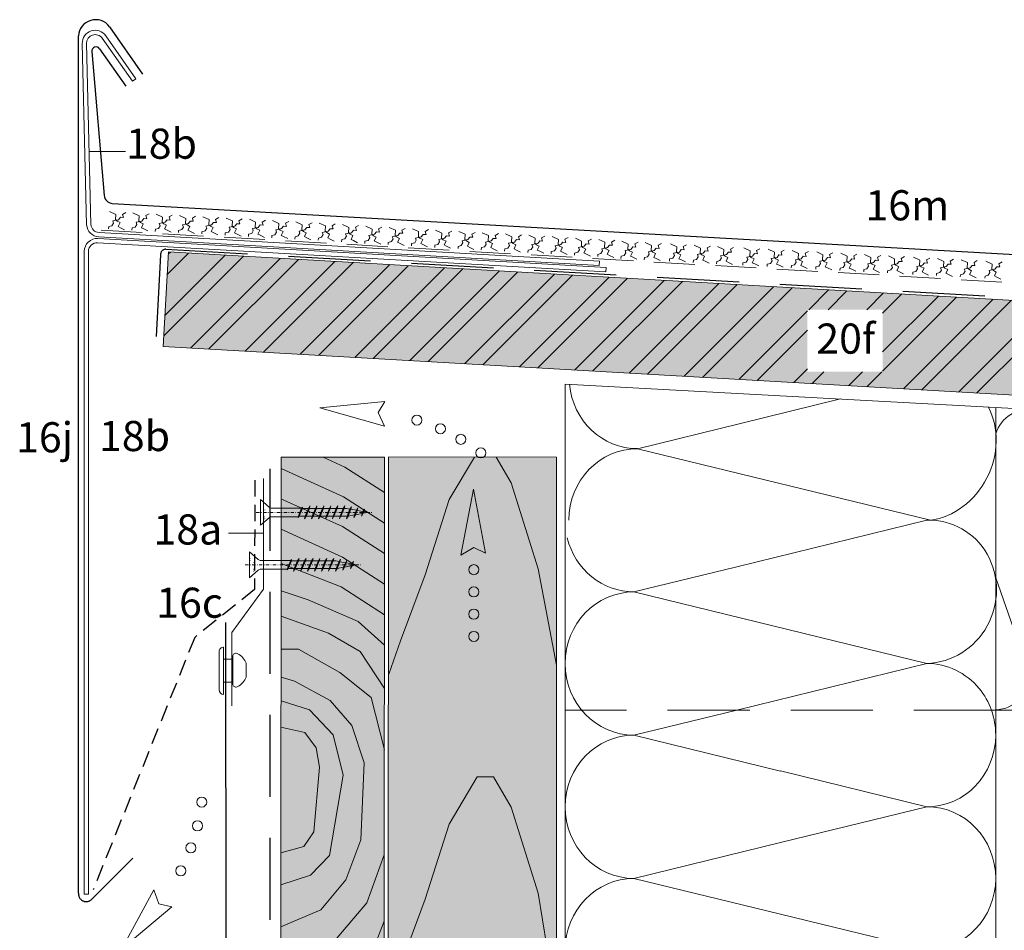
# Model space of a CAD drawing. Extents: x -165 to 812, y -1258 to -528.
# Drawn here: x -165 to 63, y -955 to -744 of the extents above; entities that cross this region are included whole.
import ezdxf

# ---------------------------------------------------------------- set-up
doc = ezdxf.new("R2010")
doc.units = 0
doc.header["$LTSCALE"] = 15
for name, pattern in [('PUNKT', [6.35, 0, -6.35]), ('STRICHLINIE', [19.05, 12.7, -6.35]), ('STRICHLINIEX2', [38.1, 25.4, -12.7]), ('STRICHPUNKT', [1, 0.5, -0.25, 0, -0.25]), ('VERDECKT2', [4.7625, 3.175, -1.5875])]:
    doc.linetypes.add(name, pattern=pattern)
doc.layers.get('0').update_dxf_attribs({"linetype": 'CONTINUOUS'})
for name, color, linetype, lineweight in [('Brettholz Schnitt Holzmaserung', 253, 'CONTINUOUS', 15), ('Brettholz Umrisslinie', 7, 'CONTINUOUS', 9), ('HOLZ', 7, 'CONTINUOUS', 9), ('holzschraube', 7, 'CONTINUOUS', 15), ('Holzwerkstoffplatte Schnittschraffur', 253, 'CONTINUOUS', 15), ('Holzwerkstoffplatte Umrisslinie', 7, 'CONTINUOUS', 15), ('Kantholz Umrisslinie', 7, 'CONTINUOUS', 9), ('Niet', 7, 'CONTINUOUS', 15), ('Pfeil', 7, 'CONTINUOUS', 20), ('Schraffur Holz', 253, 'CONTINUOUS', 9), ('STAHL', 7, 'CONTINUOUS', 15), ('STRUKTURIERTE TRENNLAGE', 7, 'CONTINUOUS', 15), ('Tragwerk Umrisslinie', 7, 'CONTINUOUS', 9), ('Trennlage', 7, 'STRICHLINIEX2', 15), ('VERDECKT', 7, 'STRICHLINIE', 9), ('Wärmedämmung Symbollinie', 253, 'CONTINUOUS', 15), ('Wärmedämmung Umrisslinie', 7, 'CONTINUOUS', 9), ('Zink geschnitten Lochblech', 7, 'STRICHLINIE', 30), ('Zink geschnitten Vollmaterial', 7, 'CONTINUOUS', 30), ('ZINK-geschnitten-Vollmaterial', 7, 'CONTINUOUS', 30)]:
    doc.layers.add(name, color=color, linetype=linetype, lineweight=lineweight)
doc.layers.add('LEGENDE', color=7, linetype='CONTINUOUS')
doc.layers.add('Schraffur Holz Ansicht', color=7, linetype='CONTINUOUS', true_color=0xfae9c2)
doc.layers.add('Schraffur Holz geschnitten', color=7, linetype='CONTINUOUS', true_color=0xf7dc9c)
doc.styles.get("Standard").update_dxf_attribs({"font": 'arial.ttf'})

# ---------------------------------------------------------------- blocks, each defined once
blk = doc.blocks.new('pf')
at = {"layer": 'Pfeil', "elevation": -28.92}
blk.add_lwpolyline([(4.47, -1081.08), (19.36, -1083.93), (4.04, -1086.85), (5.81, -1083.83)], close=True, dxfattribs=at)
at = {"layer": 'Pfeil'}
for centre in [(-3.34, -1084.76, -28.92), (-8.96, -1086.3, -28.92), (-13.89, -1088.33, -28.92), (-18.79, -1091.07, -28.92)]:
    blk.add_circle(centre, 1.17, dxfattribs=at)
blk = doc.blocks.new('pf2')
at = {"layer": 'Pfeil', "elevation": -28.92}
blk.add_lwpolyline([(-66.34, -952.35), (-63.5, -937.46), (-60.58, -952.78), (-63.6, -951)], close=True, dxfattribs=at)
at = {"layer": 'Pfeil'}
for centre in [(-63.6, -956.18, -28.92), (-63.6, -961.35, -28.92), (-63.6, -966.52, -28.92), (-63.6, -971.69, -28.92)]:
    blk.add_circle(centre, 1.17, dxfattribs=at)
blk = doc.blocks.new('A$C51291683')
at = {"layer": 'Kantholz Umrisslinie'}
for p, q in [((4.82, 6.46), (-6.14, 5.5)), ((-3.72, 3.6), (3.04, 4.19))]:
    blk.add_line(p, q, dxfattribs=at)
at = {"layer": 'Niet', "linetype": 'Continuous'}
for p, q in [((-5.18, 6.65), (3.67, 7.42)), ((1.5, 0.9), (-1.67, 0.64))]:
    blk.add_line(p, q, dxfattribs=at)
for centre, radius, start, end in [((3.76, 6.37), 1.06, 5, 95), ((-5.09, 5.6), 1.06, 95, 185), ((-3.41, 2.87), 0.789, 113.1105, 217.3025), ((-0.47, 4.74), 4.27, 213.2632, 253.6117), ((-0.36, 4.75), 4.27, 295.8866, 336.7369), ((2.86, 3.42), 0.789, 332.6976, 76.8897)]:
    blk.add_arc(centre, radius, start, end, dxfattribs=at)
at = {"layer": 'VERDECKT', "ltscale": 2}
for p, q in [((-3.29, 5.75), (-3.1, 3.66)), ((1.99, 6.21), (2.17, 4.13))]:
    blk.add_line(p, q, dxfattribs=at)
blk = doc.blocks.new('holzschraube 25')
at = {"layer": 'holzschraube'}
for p, q in [((0, 3), (2, 1.25)), ((0, 3), (0, -3)), ((2.66, 1), (8.71, 1)), ((8.71, 1), (8.73, 1.2)), ((8.71, 1), (9.54, -1)), ((8.73, 1.2), (8.97, 0.9)), ((8.73, 1.2), (9.74, -1.23)), ((8.97, 0.9), (10.38, 0.9)), ((8.97, 0.9), (9.72, -0.9)), ((10.23, 1.5), (10.59, 0.9)), ((10.38, 0.9), (10.23, 1.5)), ((10.23, 1.5), (11.48, -1.5)), ((10.38, 0.9), (11.13, -0.9)), ((10.59, 0.9), (12, 0.9)), ((10.59, 0.9), (11.34, -0.9)), ((11.86, 1.5), (13.11, -1.5)), ((12, 0.9), (11.86, 1.5)), ((11.86, 1.5), (12.22, 0.9)), ((12, 0.9), (12.75, -0.9)), ((12.22, 0.9), (13.63, 0.9)), ((12.22, 0.9), (12.97, -0.9)), ((13.48, 1.5), (13.84, 0.9)), ((13.63, 0.9), (13.48, 1.5)), ((13.48, 1.5), (14.73, -1.5)), ((13.63, 0.9), (14.38, -0.9)), ((13.84, 0.9), (15.23, 0.9)), ((13.84, 0.9), (14.59, -0.9)), ((15.23, 0.9), (15.09, 1.5)), ((15.09, 1.5), (15.44, 0.9)), ((15.09, 1.5), (16.34, -1.5)), ((15.23, 0.9), (15.98, -0.9)), ((15.44, 0.9), (16.83, 0.9)), ((15.44, 0.9), (16.19, -0.9)), ((16.83, 0.9), (16.69, 1.5)), ((16.69, 1.5), (17.05, 0.9)), ((16.69, 1.5), (17.94, -1.5)), ((16.83, 0.9), (17.58, -0.9)), ((17.05, 0.9), (18.46, 0.9)), ((17.05, 0.9), (17.8, -0.9)), ((18.31, 1.5), (18.67, 0.9)), ((18.46, 0.9), (18.31, 1.5)), ((18.31, 1.5), (19.56, -1.5)), ((18.46, 0.9), (19.21, -0.9)), ((18.67, 0.9), (20, 0.9)), ((18.67, 0.9), (19.42, -0.9)), ((20.09, 0.88), (19.94, 1.5)), ((19.94, 1.5), (20.32, 0.84)), ((19.94, 1.5), (21.11, -1.31)), ((20, 0.9), (20.09, 0.88)), ((20.09, 0.88), (20.77, -0.76)), ((20.32, 0.84), (21.82, 0.57)), ((20.32, 0.84), (20.97, -0.72)), ((21.82, 0.57), (21.66, 1.21)), ((21.66, 1.21), (22.05, 0.53)), ((21.66, 1.21), (22.6, -1.04)), ((21.82, 0.57), (22.26, -0.49)), ((22.05, 0.53), (23.58, 0.26)), ((22.05, 0.53), (22.46, -0.46)), ((23.42, 0.9), (24.11, -0.77)), ((23.42, 0.89), (23.81, 0.21)), ((23.58, 0.26), (23.42, 0.89)), ((23.58, 0.26), (23.78, -0.22)), ((23.81, 0.21), (23.98, -0.18)), ((23.81, 0.21), (25, 0)), ((0, -3), (2, -1.25)), ((2.66, -1), (9.23, -1)), ((9.1, -1), (9.54, -1)), ((9.54, -1), (9.74, -1.23)), ((9.72, -0.9), (11.13, -0.9)), ((9.74, -1.23), (9.72, -0.9)), ((11.48, -1.5), (11.13, -0.9)), ((11.34, -0.9), (12.75, -0.9)), ((11.48, -1.5), (11.34, -0.9)), ((13.11, -1.5), (12.75, -0.9)), ((12.97, -0.9), (14.38, -0.9)), ((13.11, -1.5), (12.97, -0.9)), ((14.73, -1.5), (14.38, -0.9)), ((14.59, -0.9), (15.98, -0.9)), ((14.73, -1.5), (14.59, -0.9)), ((16.34, -1.5), (15.98, -0.9)), ((16.19, -0.9), (17.58, -0.9)), ((16.34, -1.5), (16.19, -0.9)), ((17.94, -1.5), (17.58, -0.9)), ((17.8, -0.9), (19.21, -0.9)), ((17.94, -1.5), (17.8, -0.9)), ((19.56, -1.5), (19.21, -0.9)), ((19.42, -0.9), (20, -0.9)), ((19.56, -1.5), (19.42, -0.9)), ((20.77, -0.76), (20, -0.9)), ((21.11, -1.31), (20.77, -0.76)), ((22.26, -0.49), (20.97, -0.72)), ((21.11, -1.31), (20.97, -0.72)), ((22.6, -1.04), (22.26, -0.49)), ((23.78, -0.22), (22.46, -0.46)), ((22.6, -1.04), (22.46, -0.46)), ((24.11, -0.77), (23.78, -0.22)), ((25, 0), (23.98, -0.18)), ((24.11, -0.77), (23.98, -0.18))]:
    blk.add_line(p, q, dxfattribs=at)
at = {"layer": 'holzschraube', "linetype": 'STRICHPUNKT', "ltscale": 0.1}
blk.add_line((-1, 0), (26, 0), dxfattribs=at)
at = {"layer": 'holzschraube', "linetype": 'PUNKT', "ltscale": 0.02}
for p, q in [((1, 1.5), (0, 1.5)), ((1, 1), (0, 1)), ((1, 1.5), (1, -1.5)), ((0, -1), (1, -1)), ((0, -1.5), (1, -1.5))]:
    blk.add_line(p, q, dxfattribs=at)
at = {"layer": 'holzschraube'}
for centre, start, end in [((2.66, 2), 228.8141, 270), ((2.66, -2), 90, 131.1859)]:
    blk.add_arc(centre, 1, start, end, dxfattribs=at)
blk = doc.blocks.new('A$C4D5857EC')
at = {"layer": 'Schraffur Holz geschnitten'}
blk.add_hatch(color=256, dxfattribs=at).paths.add_polyline_path([(0.03, 160), (-23.97, 160), (-24, 0), (0, 0)])
at = {"layer": 'Brettholz Schnitt Holzmaserung'}
for p, q in [((-9.15, 157.71, -40.79), (-14.2, 160, -24.71)), ((-9.43, 150.8, -41.86), (-23.97, 157.4, 4.47)), ((0.03, 151.78, -4.99), (-9.15, 157.71, -40.79)), ((-9.7, 143.88, -42.94), (-23.98, 150.37, 2.53)), ((0.03, 144.69, -4.99), (-9.43, 150.8, -41.86)), ((-9.7, 136.79, -42.93), (-23.97, 143.27, 2.54)), ((0.03, 137.6, -5), (-9.7, 143.88, -42.94)), ((-9.98, 129.87, -44), (-23.97, 135.32, -5.79)), ((0.03, 130.51, -4.99), (-9.7, 136.79, -42.93)), ((-17.7, 126.88, -44), (-23.97, 128.93, -4.98)), ((0.03, 123.41, -4.98), (-9.98, 129.87, -44)), ((-6.04, 121.84, -44), (-17.7, 126.88, -44)), ((-12.97, 119.16, -44), (-23.97, 123.1, -4.98)), ((0.03, 116.32, -4.98), (-6.04, 121.84, -44)), ((-5.56, 114.9, -44), (-12.97, 119.16, -44)), ((-19.91, 115.37, -44), (-23.97, 115.37, -4.98)), ((-10.29, 110.01, -44), (-19.91, 115.37, -44)), ((0.03, 106.23, -4.98), (-5.56, 114.9, -44)), ((-3.04, 104.18, -44), (-10.29, 110.01, -44)), ((-20.81, 107.94, -44), (-23.97, 108.92, -4.98)), ((-12.58, 103.47, -44), (-20.81, 107.94, -44)), ((-17.38, 101.35, -44), (-23.97, 103.39, -4.98)), ((-7.51, 97.64, -44), (-12.58, 103.47, -44)), ((0.03, 92.05, -4.98), (-3.04, 104.18, -44)), ((-11.87, 95.51, -44), (-17.38, 101.35, -44)), ((-18.43, 96.02, -44), (-23.98, 97.31, -44)), ((-4.63, 89.03, -44), (-7.51, 97.64, -44)), ((-15.81, 92.51, -44), (-18.43, 96.02, -44)), ((-9.53, 86.14, -34.04), (-11.87, 95.51, -44)), ((-15.07, 88.01, -34.04), (-15.81, 92.51, -44)), ((-16.33, 72.98, -34.04), (-15.07, 88.01, -34.04)), ((-5.44, 71.09, -34.04), (-4.63, 89.03, -44)), ((-12.69, 67.47, -34.04), (-9.53, 86.14, -34.04)), ((-18.66, 69.55, -34.04), (-16.33, 72.98, -34.04)), ((-8.9, 61.79, -34.04), (-5.44, 71.09, -34.04)), ((-24, 68.1, 4.98), (-18.66, 69.55, -34.04)), ((-17.1, 62.9, -34.04), (-12.69, 67.47, -34.04)), ((-4.02, 56.44, -34.04), (0, 67.63, 4.98)), ((-24, 60.69, 4.98), (-17.1, 62.9, -34.04)), ((-14.74, 54.86, -34.04), (-8.9, 61.79, -34.04)), ((-11.9, 47.29, -34.04), (-4.02, 56.44, -34.04)), ((-24, 50.92, 4.98), (-14.74, 54.86, -34.04)), ((-2.44, 46.03, -34.04), (0, 52.18, 4.98)), ((-24, 41.62, 4.98), (-11.9, 47.29, -34.04)), ((-12.69, 37.21, -34.04), (-2.44, 46.03, -34.04)), ((-1.46, 38.17, -44), (0.01, 40.22, -12.32)), ((-24, 32.16, 4.98), (-12.69, 37.21, -34.04)), ((-9.98, 30.14, -44), (-1.46, 38.17, -44)), ((-9.98, 30.14, -44), (-23.97, 24.69, -5.79)), ((0.01, 29.49, -5.04), (-9.7, 23.22, -42.93)), ((-9.7, 23.22, -42.93), (-24, 16.73, 2.62)), ((0.01, 22.4, -5.08), (-9.7, 16.13, -42.94)), ((-9.7, 16.13, -42.94), (-23.98, 9.64, 2.53)), ((0.01, 15.31, -5.05), (-9.43, 9.21, -41.86)), ((-9.43, 9.21, -41.86), (-23.97, 2.61, 4.47)), ((0, 8.21, -5.09), (-9.15, 2.3, -40.79)), ((-9.15, 2.3, -40.79), (-14.2, 0, -24.71))]:
    blk.add_line(p, q, dxfattribs=at)
at = {"layer": 'Brettholz Umrisslinie'}
for p, q in [((-24, 0), (-23.97, 160)), ((0.03, 160), (-23.97, 160)), ((0, 0), (0.03, 160)), ((0, 0), (-24, 0))]:
    blk.add_line(p, q, dxfattribs=at)

msp = doc.modelspace()

# ---------------------------------------------------------------- hatches: boundary and pattern name
at = {"layer": 'Holzwerkstoffplatte Schnittschraffur'}
h = msp.add_hatch(dxfattribs=at)
h.set_pattern_fill('ANSI32', color=256, style=0)
h.set_pattern_definition([(45, (102.163, -26.321), (-6.73519, 6.73519), []), (45, (106.653, -26.321), (-6.73519, 6.73519), [])])
h.paths.add_polyline_path([(309.7, -845.02), (310.89, -823.05), (-130.93, -797.74), (-132.12, -819.7)])
h.paths.add_polyline_path([(17.51, -825.57), (34.94, -825.57), (34.94, -811.15), (17.51, -811.15)], flags=16)
at = {"layer": 'Schraffur Holz Ansicht'}
h = msp.add_hatch(color=256, dxfattribs=at)
h.dxf.hatch_style = 1
h.paths.add_polyline_path([(-40.76, -845.42), (-79.84, -845.37), (-79.94, -846.9), (-79.95, -1192.9), (-40.79, -1192.9), (-40.77, -1039.09), (-73.93, -1039.09), (-73.93, -959.09), (-40.77, -959.09), (-40.76, -846.44)])
h.paths.add_polyline_path([(-65.27, -1068.13), (-50.9, -1068.13), (-50.9, -1053.71), (-65.27, -1053.71)], flags=16)
h.paths.add_polyline_path([(-65.4, -1165.73), (-51.03, -1165.73), (-51.03, -1151.3), (-65.4, -1151.3)], flags=16)
edge = h.paths.add_edge_path(flags=16)
edge.add_arc((-58.6, -1134.79), 1.17, 0, 360)
edge = h.paths.add_edge_path(flags=16)
edge.add_arc((-58.6, -1129.61), 1.17, 0, 360)
edge = h.paths.add_edge_path(flags=16)
edge.add_arc((-58.6, -1124.44), 1.17, 0, 360)
edge = h.paths.add_edge_path(flags=16)
edge.add_arc((-58.6, -1119.27), 1.17, 0, 360)
h.paths.add_polyline_path([(-55.86, -1115.44), (-58.7, -1100.55), (-61.62, -1115.87), (-58.6, -1114.1)], flags=16)
at = {"layer": 'Schraffur Holz geschnitten'}
h = msp.add_hatch(color=256, dxfattribs=at)
h.paths.add_polyline_path([(309.7, -845.01), (310.89, -823.05), (-130.93, -797.74), (-132.12, -819.7)])
h.paths.add_polyline_path([(17.51, -825.57), (34.94, -825.57), (34.94, -811.15), (17.51, -811.15)], flags=16)

# ---------------------------------------------------------------- linework, layer by layer
at = {"layer": 'HOLZ'}
msp.add_line((-80.76, -845.42), (-104.76, -845.42), dxfattribs=at)
at = {"layer": 'Holzwerkstoffplatte Umrisslinie'}
for p, q in [((-130.93, -797.74), (310.89, -823.05)), ((-132.12, -819.7), (309.7, -845.02)), ((-38.77, -828.43), (296.98, -846.66))]:
    msp.add_line(p, q, dxfattribs=at)
at = {"layer": 'Kantholz Umrisslinie'}
for p, q in [((-79.94, -1192.89), (-79.84, -845.42)), ((-40.76, -845.42), (-79.84, -845.37)), ((-40.76, -959.07), (-40.76, -845.42))]:
    msp.add_line(p, q, dxfattribs=at)
at = {"layer": 'LEGENDE', "lineweight": 9}
for p, q in [((-149.32, -774.4, 33.07), (-140.86, -774.4, 33.07)), ((-116.94, -863.07), (-108.85, -863.07))]:
    msp.add_line(p, q, dxfattribs=at)
at = {"layer": 'Schraffur Holz'}
for p, q in [((-65.68, -855.28), (-59.83, -845.42)), ((-54.77, -845.42), (-51.31, -851.34)), ((-51.31, -851.34), (-45.06, -871.36)), ((-71.32, -872.72), (-65.68, -855.28)), ((-77.04, -888.12), (-71.32, -872.72)), ((-45.06, -871.36), (-40.76, -893.72)), ((-79.76, -895.82), (-77.04, -888.12)), ((-65.68, -930.67), (-59.18, -919.72)), ((-59.18, -919.72), (-55.42, -919.72)), ((-55.42, -919.72), (-51.31, -926.73)), ((-51.31, -926.73), (-45.06, -946.75)), ((-71.32, -948.11), (-65.68, -930.67)), ((-77.04, -963.51), (-71.32, -948.11)), ((-45.06, -946.75), (-43.02, -959.07))]:
    msp.add_line(p, q, dxfattribs=at)
at = {"layer": 'STAHL'}
for p, q in [((-145.46, -747.51, 32.98), (-138.45, -757.52, 32.98)), ((-150.92, -749.33, 32.98), (-149.91, -791.44, 33.13)), ((-149.92, -749.29, 32.98), (-148.91, -791.37, 33.13)), ((-146.28, -748.08, 32.98), (-139.27, -758.09, 32.98)), ((-139.27, -758.09, 32.98), (-138.45, -757.52, 32.98)), ((-147.03, -793.23, 33.13), (-30.79, -799.86, 30.04)), ((-147.38, -795.59), (-29.29, -802.34, -3.09)), ((-147.32, -794.6), (-29.23, -801.34, -3.09)), ((-147.08, -794.23, 33.13), (-30.85, -800.86, 30.04)), ((-150.45, -797.59, 0), (-150.51, -946.96, 32.98)), ((-149.48, -797.59), (-149.51, -946.96, 32.98)), ((-30.79, -799.86, 30.04), (-30.85, -800.86, 30.04)), ((-29.23, -801.34, -3.09), (-29.29, -802.34, -3.09)), ((-108.85, -850.36), (-108.85, -876.12)), ((-116.21, -886.16), (-108.85, -876.12)), ((-116.21, -886.16), (-116.21, -903.22)), ((-150.51, -946.96, 32.98), (-149.51, -946.96, 32.98))]:
    msp.add_line(p, q, dxfattribs=at)
for centre, radius, start, end in [((-147.92, -749.23, 32.98), 3, 35, 181.7992), ((-147.92, -749.23, 32.98), 2, 35, 181.7992), ((-146.92, -791.23, 33.13), 3, 183.9365, 266.8888), ((-146.92, -791.23, 33.13), 2, 183.9365, 266.8888), ((-147.43, -797.61, 0), 3.02, 87.8275, 179.6049), ((-147.48, -797.59), 2, 86.8889, 180)]:
    msp.add_arc(centre, radius, start, end, dxfattribs=at)
at = {"layer": 'STRUKTURIERTE TRENNLAGE'}
for p, q in [((-144.58, -788.37), (-143.12, -789.04)), ((-141.59, -789), (-140.83, -788.58)), ((-139.17, -788.67), (-137.71, -789.34)), ((-136.18, -789.3), (-135.42, -788.87)), ((-144.04, -791.66), (-143.66, -791.05)), ((-143.85, -790.53), (-142.51, -790.26)), ((-143.66, -791.05), (-143.85, -790.53)), ((-143.12, -789.04), (-143.18, -790.22)), ((-143.18, -790.22), (-142.82, -790.59)), ((-142.82, -790.59), (-142.16, -790.91)), ((-142.16, -790.91), (-142.6, -791.81)), ((-142.51, -790.26), (-142.06, -789.69)), ((-142.06, -789.69), (-141.36, -789.73)), ((-141.36, -789.73), (-141.59, -789)), ((-138.44, -790.83), (-137.1, -790.55)), ((-138.25, -791.35), (-138.44, -790.83)), ((-137.71, -789.34), (-137.78, -790.52)), ((-137.78, -790.52), (-137.41, -790.88)), ((-137.41, -790.88), (-136.75, -791.2)), ((-136.75, -791.2), (-137.2, -792.11)), ((-137.1, -790.55), (-136.65, -789.99)), ((-136.65, -789.99), (-135.95, -790.03)), ((-135.95, -790.03), (-136.18, -789.3)), ((-133.76, -788.96), (-132.3, -789.63)), ((-133.03, -791.12), (-131.69, -790.85)), ((-132.84, -791.64), (-133.03, -791.12)), ((-132.3, -789.63), (-132.37, -790.81)), ((-132.37, -790.81), (-132, -791.18)), ((-132, -791.18), (-131.34, -791.5)), ((-131.69, -790.85), (-131.24, -790.28)), ((-131.24, -790.28), (-130.54, -790.32)), ((-130.77, -789.59), (-130.01, -789.17)), ((-130.54, -790.32), (-130.77, -789.59)), ((-128.35, -789.26), (-126.89, -789.93)), ((-127.63, -791.42), (-126.29, -791.14)), ((-126.89, -789.93), (-126.96, -791.11)), ((-126.96, -791.11), (-126.59, -791.47)), ((-126.29, -791.14), (-125.83, -790.58)), ((-125.83, -790.58), (-125.14, -790.62)), ((-125.36, -789.89), (-124.6, -789.46)), ((-125.14, -790.62), (-125.36, -789.89)), ((-122.94, -789.55), (-121.48, -790.22)), ((-121.48, -790.22), (-121.55, -791.4)), ((-120.88, -791.44), (-120.42, -790.87)), ((-120.42, -790.87), (-119.73, -790.91)), ((-119.95, -790.19), (-119.19, -789.76)), ((-119.73, -790.91), (-119.95, -790.19)), ((-117.53, -789.85), (-116.07, -790.52)), ((-116.07, -790.52), (-116.14, -791.7)), ((-115.47, -791.73), (-115.01, -791.17)), ((-115.01, -791.17), (-114.32, -791.21)), ((-114.54, -790.48), (-113.78, -790.05)), ((-114.32, -791.21), (-114.54, -790.48)), ((-112.12, -790.14), (-110.66, -790.81)), ((-110.66, -790.81), (-110.73, -791.99)), ((-109.13, -790.78), (-108.37, -790.35)), ((-108.91, -791.5), (-109.13, -790.78)), ((-106.71, -790.44), (-105.25, -791.11)), ((-105.25, -791.11), (-105.32, -792.29)), ((-103.72, -791.07), (-102.97, -790.64)), ((-103.5, -791.8), (-103.72, -791.07)), ((-101.3, -790.73), (-99.84, -791.4)), ((-98.31, -791.37), (-97.56, -790.94)), ((-95.89, -791.03), (-94.43, -791.7)), ((-144.8, -792.37), (-144.77, -791.85)), ((-144.77, -791.85), (-144.04, -791.66)), ((-142.6, -791.81), (-142.02, -792.1)), ((-142.02, -792.1), (-141.09, -792.57)), ((-139.39, -792.66), (-139.36, -792.14)), ((-139.36, -792.14), (-138.63, -791.96)), ((-138.63, -791.96), (-138.25, -791.35)), ((-137.2, -792.11), (-136.61, -792.39)), ((-136.61, -792.39), (-135.68, -792.86)), ((-133.98, -792.96), (-133.95, -792.44)), ((-133.95, -792.44), (-133.22, -792.25)), ((-133.22, -792.25), (-132.84, -791.64)), ((-131.34, -791.5), (-131.79, -792.4)), ((-131.79, -792.4), (-131.21, -792.69)), ((-131.21, -792.69), (-130.27, -793.16)), ((-128.57, -793.25), (-128.54, -792.73)), ((-128.54, -792.73), (-127.81, -792.55)), ((-127.81, -792.55), (-127.43, -791.94)), ((-127.43, -791.94), (-127.63, -791.42)), ((-126.59, -791.47), (-125.93, -791.8)), ((-125.93, -791.8), (-126.38, -792.7)), ((-126.38, -792.7), (-125.8, -792.98)), ((-125.8, -792.98), (-124.86, -793.45)), ((-123.16, -793.55), (-123.13, -793.03)), ((-123.13, -793.03), (-122.4, -792.84)), ((-122.4, -792.84), (-122.02, -792.23)), ((-122.22, -791.71), (-120.88, -791.44)), ((-122.02, -792.23), (-122.22, -791.71)), ((-121.55, -791.4), (-121.18, -791.77)), ((-121.18, -791.77), (-120.52, -792.09)), ((-120.52, -792.09), (-120.97, -792.99)), ((-120.97, -792.99), (-120.39, -793.28)), ((-120.39, -793.28), (-119.45, -793.75)), ((-117.75, -793.84), (-117.72, -793.32)), ((-117.72, -793.32), (-116.99, -793.14)), ((-116.99, -793.14), (-116.61, -792.53)), ((-116.81, -792.01), (-115.47, -791.73)), ((-116.61, -792.53), (-116.81, -792.01)), ((-116.14, -791.7), (-115.77, -792.06)), ((-115.77, -792.06), (-115.11, -792.39)), ((-115.11, -792.39), (-115.56, -793.29)), ((-115.56, -793.29), (-114.98, -793.57)), ((-112.31, -793.62), (-111.58, -793.43)), ((-111.58, -793.43), (-111.2, -792.82)), ((-111.4, -792.3), (-110.06, -792.03)), ((-111.2, -792.82), (-111.4, -792.3)), ((-110.73, -791.99), (-110.36, -792.36)), ((-110.36, -792.36), (-109.7, -792.68)), ((-109.7, -792.68), (-110.15, -793.58)), ((-110.06, -792.03), (-109.6, -791.46)), ((-109.6, -791.46), (-108.91, -791.5)), ((-106.17, -793.73), (-105.79, -793.12)), ((-105.99, -792.6), (-104.65, -792.32)), ((-105.79, -793.12), (-105.99, -792.6)), ((-105.32, -792.29), (-104.95, -792.65)), ((-104.95, -792.65), (-104.3, -792.98)), ((-104.3, -792.98), (-104.74, -793.88)), ((-104.65, -792.32), (-104.19, -791.76)), ((-104.19, -791.76), (-103.5, -791.8)), ((-100.76, -794.02), (-100.38, -793.41)), ((-100.58, -792.89), (-99.24, -792.62)), ((-100.38, -793.41), (-100.58, -792.89)), ((-99.84, -791.4), (-99.91, -792.58)), ((-99.91, -792.58), (-99.54, -792.95)), ((-99.54, -792.95), (-98.89, -793.27)), ((-98.89, -793.27), (-99.33, -794.17)), ((-99.24, -792.62), (-98.78, -792.05)), ((-98.78, -792.05), (-98.09, -792.09)), ((-98.09, -792.09), (-98.31, -791.37)), ((-95.17, -793.19), (-93.83, -792.92)), ((-94.97, -793.71), (-95.17, -793.19)), ((-94.43, -791.7), (-94.5, -792.88)), ((-94.5, -792.88), (-94.13, -793.25)), ((-94.13, -793.25), (-93.48, -793.57)), ((-93.83, -792.92), (-93.37, -792.35)), ((-93.37, -792.35), (-92.68, -792.39)), ((-92.9, -791.66), (-92.15, -791.23)), ((-92.68, -792.39), (-92.9, -791.66)), ((-90.48, -791.38), (-89.03, -792.05)), ((-89.76, -793.54), (-88.42, -793.27)), ((-89.03, -792.05), (-89.09, -793.23)), ((-89.09, -793.23), (-88.72, -793.6)), ((-88.42, -793.27), (-87.96, -792.7)), ((-87.96, -792.7), (-87.27, -792.74)), ((-87.5, -792.01), (-86.74, -791.59)), ((-87.27, -792.74), (-87.5, -792.01)), ((-85.08, -791.75), (-83.62, -792.42)), ((-83.62, -792.42), (-83.69, -793.6)), ((-83.02, -793.63), (-82.56, -793.07)), ((-82.56, -793.07), (-81.87, -793.11)), ((-82.09, -792.38), (-81.33, -791.95)), ((-81.87, -793.11), (-82.09, -792.38)), ((-79.67, -792.04), (-78.21, -792.71)), ((-78.21, -792.71), (-78.28, -793.89)), ((-77.61, -793.93), (-77.15, -793.36)), ((-77.15, -793.36), (-76.46, -793.4)), ((-76.68, -792.68), (-75.92, -792.25)), ((-76.46, -793.4), (-76.68, -792.68)), ((-74.26, -792.34), (-72.8, -793.01)), ((-72.8, -793.01), (-72.87, -794.19)), ((-71.27, -792.97), (-70.51, -792.54)), ((-71.05, -793.7), (-71.27, -792.97)), ((-68.85, -792.68), (-67.4, -793.35)), ((-67.4, -793.35), (-67.46, -794.53)), ((-65.86, -793.31), (-65.11, -792.88)), ((-65.64, -794.04), (-65.86, -793.31)), ((-63.44, -792.97), (-61.99, -793.64)), ((-60.46, -793.6), (-59.7, -793.18)), ((-58.03, -793.27), (-56.58, -793.94)), ((-55.05, -793.9), (-54.29, -793.47)), ((-114.98, -793.57), (-114.04, -794.04)), ((-112.34, -794.14), (-112.31, -793.62)), ((-110.15, -793.58), (-109.57, -793.87)), ((-109.57, -793.87), (-108.63, -794.34)), ((-106.93, -794.43), (-106.9, -793.91)), ((-106.9, -793.91), (-106.17, -793.73)), ((-104.74, -793.88), (-104.16, -794.16)), ((-104.16, -794.16), (-103.22, -794.63)), ((-101.52, -794.73), (-101.49, -794.21)), ((-101.49, -794.21), (-100.76, -794.02)), ((-99.33, -794.17), (-98.75, -794.46)), ((-98.75, -794.46), (-97.81, -794.93)), ((-96.11, -795.02), (-96.08, -794.5)), ((-96.08, -794.5), (-95.35, -794.32)), ((-95.35, -794.32), (-94.97, -793.71)), ((-93.48, -793.57), (-93.92, -794.47)), ((-93.92, -794.47), (-93.34, -794.75)), ((-93.34, -794.75), (-92.4, -795.23)), ((-90.7, -795.38), (-90.67, -794.86)), ((-90.67, -794.86), (-89.95, -794.67)), ((-89.95, -794.67), (-89.57, -794.06)), ((-89.57, -794.06), (-89.76, -793.54)), ((-88.72, -793.6), (-88.07, -793.92)), ((-88.07, -793.92), (-88.51, -794.82)), ((-88.51, -794.82), (-87.93, -795.11)), ((-87.93, -795.11), (-87, -795.58)), ((-85.3, -795.74), (-85.27, -795.22)), ((-85.27, -795.22), (-84.54, -795.04)), ((-84.54, -795.04), (-84.16, -794.43)), ((-84.36, -793.91), (-83.02, -793.63)), ((-84.16, -794.43), (-84.36, -793.91)), ((-83.69, -793.6), (-83.32, -793.96)), ((-83.32, -793.96), (-82.66, -794.29)), ((-82.66, -794.29), (-83.11, -795.19)), ((-83.11, -795.19), (-82.53, -795.47)), ((-82.53, -795.47), (-81.59, -795.94)), ((-79.89, -796.04), (-79.86, -795.52)), ((-79.86, -795.52), (-79.13, -795.33)), ((-79.13, -795.33), (-78.75, -794.72)), ((-78.95, -794.2), (-77.61, -793.93)), ((-78.75, -794.72), (-78.95, -794.2)), ((-78.28, -793.89), (-77.91, -794.26)), ((-77.91, -794.26), (-77.25, -794.58)), ((-77.25, -794.58), (-77.7, -795.48)), ((-77.7, -795.48), (-77.12, -795.77)), ((-77.12, -795.77), (-76.18, -796.24)), ((-74.45, -795.81), (-73.72, -795.63)), ((-73.72, -795.63), (-73.34, -795.02)), ((-73.54, -794.5), (-72.2, -794.23)), ((-73.34, -795.02), (-73.54, -794.5)), ((-72.87, -794.19), (-72.5, -794.56)), ((-72.5, -794.56), (-71.84, -794.88)), ((-71.84, -794.88), (-72.29, -795.78)), ((-72.29, -795.78), (-71.71, -796.06)), ((-72.2, -794.23), (-71.74, -793.66)), ((-71.74, -793.66), (-71.05, -793.7)), ((-68.31, -795.97), (-67.93, -795.36)), ((-68.13, -794.84), (-66.79, -794.56)), ((-67.93, -795.36), (-68.13, -794.84)), ((-67.46, -794.53), (-67.09, -794.89)), ((-67.09, -794.89), (-66.44, -795.21)), ((-66.44, -795.21), (-66.88, -796.12)), ((-66.79, -794.56), (-66.33, -794)), ((-66.33, -794), (-65.64, -794.04)), ((-62.9, -796.26), (-62.52, -795.65)), ((-62.72, -795.13), (-61.38, -794.86)), ((-62.52, -795.65), (-62.72, -795.13)), ((-61.99, -793.64), (-62.05, -794.82)), ((-62.05, -794.82), (-61.68, -795.19)), ((-61.68, -795.19), (-61.03, -795.51)), ((-61.03, -795.51), (-61.47, -796.41)), ((-61.38, -794.86), (-60.92, -794.29)), ((-60.92, -794.29), (-60.23, -794.33)), ((-60.23, -794.33), (-60.46, -793.6)), ((-57.31, -795.43), (-55.97, -795.15)), ((-57.11, -795.95), (-57.31, -795.43)), ((-56.58, -793.94), (-56.64, -795.12)), ((-56.64, -795.12), (-56.27, -795.48)), ((-56.27, -795.48), (-55.62, -795.81)), ((-55.97, -795.15), (-55.51, -794.59)), ((-55.51, -794.59), (-54.82, -794.63)), ((-54.82, -794.63), (-55.05, -793.9)), ((-52.62, -793.56), (-51.17, -794.23)), ((-51.9, -795.72), (-50.56, -795.45)), ((-51.7, -796.24), (-51.9, -795.72)), ((-51.17, -794.23), (-51.23, -795.41)), ((-51.23, -795.41), (-50.86, -795.78)), ((-50.86, -795.78), (-50.21, -796.1)), ((-50.56, -795.45), (-50.1, -794.88)), ((-50.1, -794.88), (-49.41, -794.92)), ((-49.64, -794.2), (-48.88, -793.77)), ((-49.41, -794.92), (-49.64, -794.2)), ((-47.21, -793.86), (-45.76, -794.53)), ((-46.49, -796.02), (-45.15, -795.74)), ((-45.76, -794.53), (-45.82, -795.71)), ((-45.82, -795.71), (-45.45, -796.07)), ((-45.15, -795.74), (-44.69, -795.18)), ((-44.69, -795.18), (-44, -795.22)), ((-44.23, -794.49), (-43.47, -794.06)), ((-44, -795.22), (-44.23, -794.49)), ((-41.8, -794.15), (-40.35, -794.82)), ((-40.35, -794.82), (-40.41, -796)), ((-39.74, -796.04), (-39.28, -795.47)), ((-39.28, -795.47), (-38.59, -795.51)), ((-38.82, -794.79), (-38.06, -794.36)), ((-38.59, -795.51), (-38.82, -794.79)), ((-36.4, -794.53), (-34.94, -795.2)), ((-34.94, -795.2), (-35.01, -796.38)), ((-33.41, -795.16), (-32.65, -794.73)), ((-33.19, -795.89), (-33.41, -795.16)), ((-30.99, -794.82), (-29.53, -795.49)), ((-29.53, -795.49), (-29.6, -796.67)), ((-28, -795.46), (-27.24, -795.03)), ((-27.78, -796.18), (-28, -795.46)), ((-25.59, -795.25), (-24.13, -795.92)), ((-22.6, -795.88), (-21.84, -795.46)), ((-20.18, -795.55), (-18.72, -796.22)), ((-17.19, -796.18), (-16.43, -795.75)), ((-74.48, -796.33), (-74.45, -795.81)), ((-71.71, -796.06), (-70.77, -796.53)), ((-69.07, -796.67), (-69.04, -796.15)), ((-69.04, -796.15), (-68.31, -795.97)), ((-66.88, -796.12), (-66.3, -796.4)), ((-66.3, -796.4), (-65.37, -796.87)), ((-63.66, -796.97), (-63.63, -796.45)), ((-63.63, -796.45), (-62.9, -796.26)), ((-61.47, -796.41), (-60.89, -796.7)), ((-60.89, -796.7), (-59.96, -797.17)), ((-58.25, -797.26), (-58.22, -796.74)), ((-58.22, -796.74), (-57.49, -796.56)), ((-57.49, -796.56), (-57.11, -795.95)), ((-55.62, -795.81), (-56.06, -796.71)), ((-56.06, -796.71), (-55.48, -796.99)), ((-55.48, -796.99), (-54.55, -797.46)), ((-52.84, -797.56), (-52.81, -797.04)), ((-52.81, -797.04), (-52.08, -796.85)), ((-52.08, -796.85), (-51.7, -796.24)), ((-50.21, -796.1), (-50.65, -797)), ((-50.65, -797), (-50.07, -797.29)), ((-50.07, -797.29), (-49.14, -797.76)), ((-47.43, -797.85), (-47.4, -797.33)), ((-47.4, -797.33), (-46.68, -797.15)), ((-46.68, -797.15), (-46.3, -796.54)), ((-46.3, -796.54), (-46.49, -796.02)), ((-45.45, -796.07), (-44.8, -796.4)), ((-44.8, -796.4), (-45.24, -797.3)), ((-45.24, -797.3), (-44.66, -797.58)), ((-44.66, -797.58), (-43.73, -798.05)), ((-42.02, -798.15), (-41.99, -797.63)), ((-41.99, -797.63), (-41.27, -797.44)), ((-41.27, -797.44), (-40.89, -796.83)), ((-41.08, -796.31), (-39.74, -796.04)), ((-40.89, -796.83), (-41.08, -796.31)), ((-40.41, -796), (-40.04, -796.37)), ((-40.04, -796.37), (-39.39, -796.69)), ((-39.39, -796.69), (-39.83, -797.59)), ((-39.83, -797.59), (-39.25, -797.88)), ((-39.25, -797.88), (-38.32, -798.35)), ((-36.62, -798.52), (-36.59, -798)), ((-36.59, -798), (-35.86, -797.82)), ((-35.86, -797.82), (-35.48, -797.21)), ((-35.68, -796.69), (-34.34, -796.41)), ((-35.48, -797.21), (-35.68, -796.69)), ((-35.01, -796.38), (-34.64, -796.74)), ((-34.64, -796.74), (-33.98, -797.07)), ((-33.98, -797.07), (-34.43, -797.97)), ((-34.43, -797.97), (-33.85, -798.25)), ((-34.34, -796.41), (-33.88, -795.85)), ((-33.88, -795.85), (-33.19, -795.89)), ((-30.45, -798.11), (-30.07, -797.5)), ((-30.27, -796.98), (-28.93, -796.71)), ((-30.07, -797.5), (-30.27, -796.98)), ((-29.6, -796.67), (-29.23, -797.04)), ((-29.23, -797.04), (-28.57, -797.36)), ((-28.57, -797.36), (-29.02, -798.26)), ((-28.93, -796.71), (-28.47, -796.14)), ((-28.47, -796.14), (-27.78, -796.18)), ((-25.05, -798.54), (-24.67, -797.93)), ((-24.86, -797.41), (-23.52, -797.14)), ((-24.67, -797.93), (-24.86, -797.41)), ((-24.13, -795.92), (-24.19, -797.1)), ((-24.19, -797.1), (-23.83, -797.47)), ((-23.83, -797.47), (-23.17, -797.79)), ((-23.17, -797.79), (-23.61, -798.69)), ((-23.52, -797.14), (-23.07, -796.57)), ((-23.07, -796.57), (-22.37, -796.61)), ((-22.37, -796.61), (-22.6, -795.88)), ((-19.45, -797.71), (-18.11, -797.43)), ((-19.26, -798.23), (-19.45, -797.71)), ((-18.72, -796.22), (-18.79, -797.4)), ((-18.79, -797.4), (-18.42, -797.76)), ((-18.42, -797.76), (-17.76, -798.08)), ((-18.11, -797.43), (-17.66, -796.87)), ((-17.66, -796.87), (-16.96, -796.9)), ((-16.96, -796.9), (-17.19, -796.18)), ((-14.32, -795.87), (-12.86, -796.54)), ((-13.59, -798.03), (-12.25, -797.75)), ((-13.4, -798.55), (-13.59, -798.03)), ((-12.86, -796.54), (-12.93, -797.72)), ((-12.93, -797.72), (-12.56, -798.08)), ((-12.25, -797.75), (-11.8, -797.19)), ((-11.8, -797.19), (-11.1, -797.22)), ((-11.33, -796.5), (-10.57, -796.07)), ((-11.1, -797.22), (-11.33, -796.5)), ((-8.8, -796.17), (-7.34, -796.84)), ((-8.07, -798.33), (-6.73, -798.05)), ((-7.34, -796.84), (-7.4, -798.02)), ((-7.4, -798.02), (-7.04, -798.38)), ((-6.73, -798.05), (-6.27, -797.49)), ((-6.27, -797.49), (-5.58, -797.53)), ((-5.81, -796.8), (-5.05, -796.37)), ((-5.58, -797.53), (-5.81, -796.8)), ((-3.39, -796.46), (-1.93, -797.13)), ((-1.93, -797.13), (-1.99, -798.31)), ((-1.32, -798.35), (-0.86, -797.78)), ((-0.86, -797.78), (-0.17, -797.82)), ((-0.4, -797.1), (0.36, -796.67)), ((-0.17, -797.82), (-0.4, -797.1)), ((2.7, -796.8), (4.16, -797.47)), ((4.16, -797.47), (4.09, -798.64)), ((5.69, -797.43), (6.45, -797)), ((5.91, -798.15), (5.69, -797.43)), ((8.37, -797.1), (9.83, -797.78)), ((9.83, -797.78), (9.76, -798.95)), ((11.36, -797.74), (12.12, -797.31)), ((11.58, -798.46), (11.36, -797.74)), ((13.97, -797.41), (15.43, -798.08)), ((16.96, -798.04), (17.71, -797.61)), ((17.18, -798.77), (16.96, -798.04)), ((19.64, -797.72), (21.1, -798.39)), ((22.63, -798.35), (23.38, -797.92)), ((25.25, -798.03), (26.71, -798.7)), ((-33.85, -798.25), (-32.91, -798.72)), ((-31.21, -798.82), (-31.18, -798.3)), ((-31.18, -798.3), (-30.45, -798.11)), ((-29.02, -798.26), (-28.44, -798.55)), ((-28.44, -798.55), (-27.5, -799.02)), ((-25.81, -799.25), (-25.78, -798.73)), ((-25.78, -798.73), (-25.05, -798.54)), ((-23.61, -798.69), (-23.03, -798.98)), ((-23.03, -798.98), (-22.1, -799.45)), ((-20.4, -799.54), (-20.37, -799.02)), ((-20.37, -799.02), (-19.64, -798.84)), ((-19.64, -798.84), (-19.26, -798.23)), ((-17.76, -798.08), (-18.21, -798.99)), ((-18.21, -798.99), (-17.62, -799.27)), ((-17.62, -799.27), (-16.69, -799.74)), ((-14.54, -799.86), (-14.51, -799.34)), ((-14.51, -799.34), (-13.78, -799.16)), ((-13.78, -799.16), (-13.4, -798.55)), ((-12.56, -798.08), (-11.9, -798.4)), ((-11.9, -798.4), (-12.34, -799.31)), ((-12.34, -799.31), (-11.76, -799.59)), ((-11.76, -799.59), (-10.83, -800.06)), ((-9.01, -800.16), (-8.99, -799.64)), ((-8.99, -799.64), (-8.26, -799.46)), ((-8.26, -799.46), (-7.88, -798.85)), ((-7.88, -798.85), (-8.07, -798.33)), ((-7.04, -798.38), (-6.38, -798.71)), ((-6.38, -798.71), (-6.82, -799.61)), ((-6.82, -799.61), (-6.24, -799.89)), ((-6.24, -799.89), (-5.31, -800.36)), ((-3.6, -800.46), (-3.58, -799.94)), ((-3.58, -799.94), (-2.85, -799.75)), ((-2.85, -799.75), (-2.47, -799.14)), ((-2.66, -798.62), (-1.32, -798.35)), ((-2.47, -799.14), (-2.66, -798.62)), ((-1.99, -798.31), (-1.63, -798.68)), ((-1.63, -798.68), (-0.97, -799)), ((-0.97, -799), (-1.41, -799.9)), ((-1.41, -799.9), (-0.83, -800.19)), ((-0.83, -800.19), (0.1, -800.66)), ((2.48, -800.79), (2.51, -800.27)), ((2.51, -800.27), (3.24, -800.09)), ((3.24, -800.09), (3.62, -799.48)), ((3.42, -798.95), (4.76, -798.68)), ((3.62, -799.48), (3.42, -798.95)), ((4.09, -798.64), (4.46, -799.01)), ((4.46, -799.01), (5.12, -799.33)), ((5.12, -799.33), (4.67, -800.24)), ((4.67, -800.24), (5.25, -800.52)), ((4.76, -798.68), (5.22, -798.12)), ((5.22, -798.12), (5.91, -798.15)), ((8.91, -800.4), (9.29, -799.78)), ((9.09, -799.26), (10.43, -798.99)), ((9.29, -799.78), (9.09, -799.26)), ((9.76, -798.95), (10.13, -799.32)), ((10.13, -799.32), (10.79, -799.64)), ((10.79, -799.64), (10.34, -800.54)), ((10.43, -798.99), (10.89, -798.42)), ((10.89, -798.42), (11.58, -798.46)), ((14.51, -800.7), (14.89, -800.09)), ((14.69, -799.57), (16.03, -799.3)), ((14.89, -800.09), (14.69, -799.57)), ((15.43, -798.08), (15.36, -799.26)), ((15.36, -799.26), (15.73, -799.63)), ((15.73, -799.63), (16.38, -799.95)), ((16.38, -799.95), (15.94, -800.85)), ((16.03, -799.3), (16.49, -798.73)), ((16.49, -798.73), (17.18, -798.77)), ((20.36, -799.88), (21.7, -799.61)), ((20.56, -800.4), (20.36, -799.88)), ((21.1, -798.39), (21.03, -799.57)), ((21.03, -799.57), (21.4, -799.94)), ((21.4, -799.94), (22.05, -800.26)), ((22.05, -800.26), (21.61, -801.16)), ((21.7, -799.61), (22.16, -799.04)), ((22.16, -799.04), (22.85, -799.08)), ((22.85, -799.08), (22.63, -798.35)), ((25.97, -800.19), (27.31, -799.91)), ((26.17, -800.71), (25.97, -800.19)), ((26.71, -798.7), (26.64, -799.88)), ((26.64, -799.88), (27.01, -800.24)), ((27.01, -800.24), (27.67, -800.56)), ((27.31, -799.91), (27.77, -799.35)), ((27.77, -799.35), (28.46, -799.38)), ((28.24, -798.66), (29, -798.23)), ((28.46, -799.38), (28.24, -798.66)), ((30.77, -798.33), (32.23, -799)), ((31.5, -800.49), (32.84, -800.21)), ((32.23, -799), (32.17, -800.18)), ((32.17, -800.18), (32.53, -800.54)), ((32.84, -800.21), (33.3, -799.65)), ((33.3, -799.65), (33.99, -799.69)), ((33.76, -798.96), (34.52, -798.53)), ((33.99, -799.69), (33.76, -798.96)), ((36.3, -798.63), (37.75, -799.3)), ((37.75, -799.3), (37.69, -800.48)), ((38.36, -800.51), (38.82, -799.95)), ((38.82, -799.95), (39.51, -799.99)), ((39.28, -799.26), (40.04, -798.83)), ((39.51, -799.99), (39.28, -799.26)), ((42.16, -798.95), (43.61, -799.62)), ((43.61, -799.62), (43.55, -800.8)), ((44.22, -800.83), (44.68, -800.27)), ((44.68, -800.27), (45.37, -800.31)), ((45.14, -799.58), (45.9, -799.15)), ((45.37, -800.31), (45.14, -799.58)), ((47.68, -799.25), (49.14, -799.92)), ((49.14, -799.92), (49.07, -801.1)), ((50.67, -799.88), (51.42, -799.45)), ((50.89, -800.61), (50.67, -799.88)), ((53.2, -799.55), (54.66, -800.22)), ((54.66, -800.22), (54.59, -801.4)), ((56.19, -800.18), (56.95, -799.76)), ((56.41, -800.91), (56.19, -800.18)), ((58.95, -799.86), (60.41, -800.54)), ((61.94, -800.5), (62.69, -800.07)), ((5.25, -800.52), (6.19, -800.99)), ((8.15, -801.1), (8.18, -800.58)), ((8.18, -800.58), (8.91, -800.4)), ((10.34, -800.54), (10.92, -800.83)), ((10.92, -800.83), (11.86, -801.3)), ((13.75, -801.4), (13.78, -800.89)), ((13.78, -800.89), (14.51, -800.7)), ((15.94, -800.85), (16.52, -801.13)), ((16.52, -801.13), (17.46, -801.61)), ((19.42, -801.71), (19.45, -801.2)), ((19.45, -801.2), (20.18, -801.01)), ((20.18, -801.01), (20.56, -800.4)), ((21.61, -801.16), (22.19, -801.44)), ((22.19, -801.44), (23.13, -801.92)), ((25.03, -802.02), (25.06, -801.5)), ((25.06, -801.5), (25.79, -801.32)), ((25.79, -801.32), (26.17, -800.71)), ((27.67, -800.56), (27.22, -801.47)), ((27.22, -801.47), (27.8, -801.75)), ((27.8, -801.75), (28.74, -802.22)), ((30.56, -802.32), (30.58, -801.8)), ((30.58, -801.8), (31.31, -801.62)), ((31.31, -801.62), (31.69, -801.01)), ((31.69, -801.01), (31.5, -800.49)), ((32.53, -800.54), (33.19, -800.86)), ((33.19, -800.86), (32.75, -801.77)), ((32.75, -801.77), (33.33, -802.05)), ((33.33, -802.05), (34.26, -802.52)), ((36.08, -802.62), (36.11, -802.1)), ((36.11, -802.1), (36.84, -801.92)), ((36.84, -801.92), (37.22, -801.31)), ((37.02, -800.79), (38.36, -800.51)), ((37.22, -801.31), (37.02, -800.79)), ((37.69, -800.48), (38.06, -800.84)), ((38.06, -800.84), (38.71, -801.17)), ((38.71, -801.17), (38.27, -802.07)), ((38.27, -802.07), (38.85, -802.35)), ((38.85, -802.35), (39.78, -802.82)), ((41.94, -802.94), (41.97, -802.42)), ((41.97, -802.42), (42.7, -802.24)), ((42.7, -802.24), (43.08, -801.63)), ((42.88, -801.11), (44.22, -800.83)), ((43.08, -801.63), (42.88, -801.11)), ((43.55, -800.8), (43.92, -801.16)), ((43.92, -801.16), (44.57, -801.49)), ((44.57, -801.49), (44.13, -802.39)), ((44.13, -802.39), (44.71, -802.67)), ((47.49, -802.73), (48.22, -802.54)), ((48.22, -802.54), (48.6, -801.93)), ((48.4, -801.41), (49.74, -801.14)), ((48.6, -801.93), (48.4, -801.41)), ((49.07, -801.1), (49.44, -801.47)), ((49.44, -801.47), (50.09, -801.79)), ((50.09, -801.79), (49.65, -802.69)), ((49.74, -801.14), (50.2, -800.57)), ((50.2, -800.57), (50.89, -800.61)), ((53.74, -802.84), (54.12, -802.23)), ((53.92, -801.71), (55.26, -801.44)), ((54.12, -802.23), (53.92, -801.71)), ((54.59, -801.4), (54.96, -801.77)), ((54.96, -801.77), (55.62, -802.09)), ((55.62, -802.09), (55.17, -802.99)), ((55.26, -801.44), (55.72, -800.87)), ((55.72, -800.87), (56.41, -800.91)), ((59.49, -803.16), (59.87, -802.54)), ((59.67, -802.02), (61.01, -801.75)), ((59.87, -802.54), (59.67, -802.02)), ((60.41, -800.54), (60.34, -801.71)), ((60.34, -801.71), (60.71, -802.08)), ((60.71, -802.08), (61.36, -802.4)), ((61.36, -802.4), (60.92, -803.3)), ((61.01, -801.75), (61.47, -801.18)), ((61.47, -801.18), (62.16, -801.22)), ((62.16, -801.22), (61.94, -800.5)), ((44.71, -802.67), (45.64, -803.14)), ((47.46, -803.24), (47.49, -802.73)), ((49.65, -802.69), (50.23, -802.97)), ((50.23, -802.97), (51.17, -803.45)), ((52.98, -803.54), (53.01, -803.03)), ((53.01, -803.03), (53.74, -802.84)), ((55.17, -802.99), (55.75, -803.28)), ((55.75, -803.28), (56.69, -803.75)), ((58.73, -803.86), (58.76, -803.34)), ((58.76, -803.34), (59.49, -803.16)), ((60.92, -803.3), (61.5, -803.59)), ((61.5, -803.59), (62.44, -804.06))]:
    msp.add_line(p, q, dxfattribs=at)
at = {"layer": 'STRUKTURIERTE TRENNLAGE', "linetype": 'VERDECKT2', "ltscale": 0.2}
msp.add_line((-146.53, -792.68), (350.11, -821.28), dxfattribs=at)
at = {"layer": 'Tragwerk Umrisslinie'}
msp.add_line((-130.93, -797.74), (-132.12, -819.7), dxfattribs=at)
at = {"layer": 'Trennlage', "lineweight": 25, "ltscale": 0.05}
for p, q in [((-131.53, -797.12), (310.78, -822.3)), ((-132.75, -798.39), (-133.92, -819.81, 0)), ((-107.38, -848.1), (-107.38, -1192.89))]:
    msp.add_line(p, q, dxfattribs=at)
msp.add_arc((-131.48, -798.39), 1.28, 92.3291, 181.8174, dxfattribs=at)
at = {"layer": 'VERDECKT', "ltscale": 0.1}
msp.add_line((61.23, -904.16), (-38.77, -904.16), dxfattribs=at)
at = {"layer": 'Wärmedämmung Symbollinie'}
for p, q in [((25.18, -831.9), (1.92, -837.59)), ((-21.95, -843.44), (1.92, -837.59)), ((46.1, -860.06), (-21.98, -843.44)), ((45.25, -860.06), (1.07, -870.88)), ((-22.8, -876.72), (1.07, -870.88)), ((69.05, -895.95), (61.23, -873.46)), ((45.25, -893.34), (-22.83, -876.72)), ((45.25, -893.34), (1.07, -904.16)), ((-22.8, -910), (1.07, -904.16)), ((-22.8, -910), (11.23, -918.33)), ((45.25, -926.63), (11.23, -918.3)), ((45.25, -926.63), (11.23, -934.96)), ((-22.8, -943.29), (11.23, -934.96)), ((-22.8, -943.29), (11.23, -951.62)), ((45.25, -959.91), (11.23, -951.58))]:
    msp.add_line(p, q, dxfattribs=at)
for centre, start, end in [((69.05, -842.47), 0, 162.493), ((60.85, -895.95), 272.6549, 0)]:
    msp.add_arc(centre, 8.21, start, end, dxfattribs=at)
at = {"layer": 'Wärmedämmung Symbollinie', "extrusion": (-2.22045e-16, -3.46945e-16, -1)}
for centre, major_axis, ratio, start_param, end_param in [((-21.95, -826.79), (0.66, 16.63), 0.955395, 3.099922, 4.572883), ((-21.95, -860.08), (0, 16.64), 0.96, 4.712389, 6.283185), ((-22.8, -860.08), (0, 16.64), 0.96, 3.141593, 4.46458), ((-22.8, -893.36), (0, 16.64), 0.96, 4.712389, 6.283185), ((-22.8, -893.36), (0, 16.64), 0.96, 3.141593, 4.712389), ((-22.8, -926.64), (0, 16.64), 0.96, 4.712389, 6.283185), ((-22.8, -926.64), (0, 16.64), 0.96, 3.141593, 4.712389), ((-22.8, -959.93), (0, 16.64), 0.96, 4.712389, 6.283185)]:
    msp.add_ellipse(centre, major_axis=major_axis, ratio=ratio, start_param=start_param, end_param=end_param, dxfattribs=at)
at = {"layer": 'Wärmedämmung Symbollinie'}
for centre, major_axis, ratio, start_param, end_param in [((46.1, -843.42), (7.45, 15.5), 0.857461, 3.652538, 5.717167), ((45.25, -876.7), (6.09, 15.59), 0.959572, 3.527967, 6.66956), ((45.25, -876.7), (0, 16.64), 0.96, 4.71101, 4.712389), ((45.25, -909.99), (0, 16.64), 0.96, 5.420671, 6.283185), ((45.25, -909.99), (0, 16.64), 0.96, 4.712389, 5.420671), ((45.25, -909.99), (0, 16.64), 0.96, 3.141593, 4.712389), ((45.25, -943.27), (0, 16.64), 0.96, 4.712389, 6.283185), ((45.25, -943.27), (0, 16.64), 0.96, 3.141593, 4.712389)]:
    msp.add_ellipse(centre, major_axis=major_axis, ratio=ratio, start_param=start_param, end_param=end_param, dxfattribs=at)
at = {"layer": 'Wärmedämmung Umrisslinie', "ltscale": 2}
msp.add_line((-38.77, -828.43), (-38.77, -1192.89), dxfattribs=at)
at = {"layer": 'Wärmedämmung Umrisslinie'}
for p, q in [((61.23, -1192.89), (61.23, -833.86)), ((249.23, -904.16), (61.23, -904.16))]:
    msp.add_line(p, q, dxfattribs=at)
at = {"layer": 'Zink geschnitten Lochblech', "linetype": 'STRICHLINIE', "ltscale": 0.02}
for p, q in [((-110.85, -850.77), (-110.91, -876.17)), ((-110.91, -876.17), (-124.81, -887.29)), ((-124.81, -887.29), (-148.38, -945.93))]:
    msp.add_line(p, q, dxfattribs=at)
at = {"layer": 'Zink geschnitten Lochblech'}
msp.add_arc((-150, -946.87, 32.98), 1.8, 175.5754, 317.6719, dxfattribs=at)
at = {"layer": 'Zink geschnitten Vollmaterial'}
for p, q in [((-151.8, -946.73, 32.98), (-151.8, -747.56, 32.98)), ((-148.72, -751.15, 32.98), (-145.84, -784.6, 32.98)), ((-143.95, -786.46, 32.98), (353.9, -814.73)), ((-117.62, -883.79), (-117.61, -1059.98)), ((-139.17, -938.59, 32.98), (-148.67, -948.09, 32.98))]:
    msp.add_line(p, q, dxfattribs=at)
at = {"layer": 'Zink geschnitten Vollmaterial', "extrusion": (7.15439e-09, 1.31854e-07, 1)}
msp.add_arc((-143.85, -784.46, 32.98), 2, 183.9365, 266.8935, dxfattribs=at)
at = {"layer": 'ZINK-geschnitten-Vollmaterial'}
for p, q in [((-144.62, -745.4, 32.98), (-136.9, -756.43, 32.98)), ((-146.9, -750.51, 32.98), (-140.83, -759.18, 32.98))]:
    msp.add_line(p, q, dxfattribs=at)
for centre, radius, start, end in [((-147.83, -747.75, 32.98), 3.98, 35.9621, 177.26), ((-147.72, -751.08, 32.98), 1, 35, 183.9406)]:
    msp.add_arc(centre, radius, start, end, dxfattribs=at)

# ---------------------------------------------------------------- block references
msp.add_blockref('A$C4D5857EC', (-80.79, -1005.43))
at = {"layer": 'holzschraube', "xscale": -1, "rotation": 180}
for p in [(-109.52, -858.25), (-112.06, -870.42)]:
    msp.add_blockref('holzschraube 25', p, dxfattribs=at)
at = {"layer": 'Kantholz Umrisslinie', "xscale": -1, "rotation": 355.0000000000005}
msp.add_blockref('pf', (18.01, 244.13), dxfattribs=at)
at = {"layer": 'Kantholz Umrisslinie', "xscale": -1}
msp.add_blockref('pf2', (-123.59, 84.63), dxfattribs=at)
at = {"layer": 'Kantholz Umrisslinie'}
for name, p, rotation in [('A$C51291683', (-112.08, -894.89), 84.99999820350827), ('pf', (710.37, -1629.82, 28.92), 230.7918286700457)]:
    msp.add_blockref(name, p, dxfattribs=dict(at, rotation=rotation))

# ---------------------------------------------------------------- texts
at = {"layer": 'LEGENDE', "char_height": 7, "attachment_point": 1}
for s, insert, width in [('18b', (-140.79, -769.08), 17.1501), ('16m', (30.96, -783.39), 15.4455), ('20f', (19.55, -814.37), 15.4455), ('16j', (-166.3, -837.29), 15.4455), ('18b', (-147.04, -837), 17.1501), ('18a', (-134.38, -858.71), 17.1501), ('16c', (-133.75, -875.73), 17.1501)]:
    msp.add_mtext(s, dxfattribs=dict(at, insert=insert, width=width))

doc.saveas('drawing.dxf')
